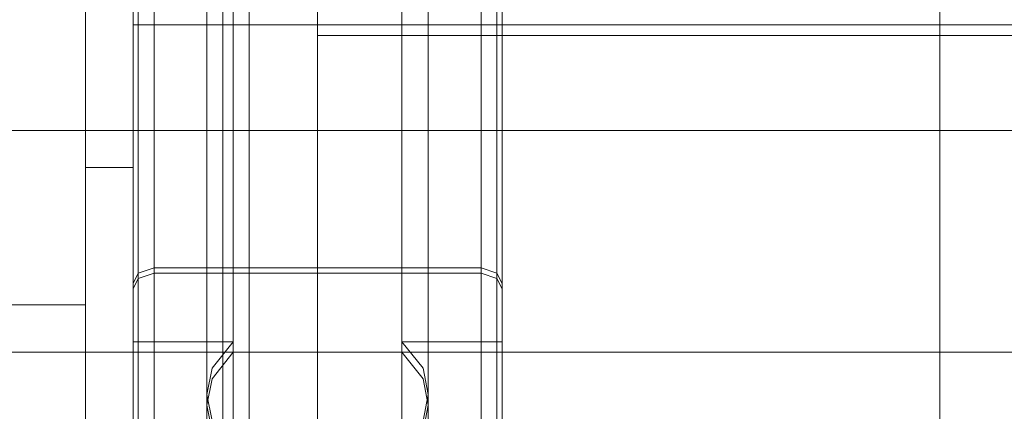
# Model space of a CAD drawing. Units: millimetres. Extents: x 1827 to 2357, y -89 to 1674.
# Drawn here: x 1982 to 2025, y 1151 to 1168 of the extents above; entities that cross this region are included whole.
import ezdxf

# ---------------------------------------------------------------- set-up
doc = ezdxf.new("R2010")
doc.units = ezdxf.units.MM
doc.layers.add('grå plader', color=7, linetype='Continuous', lineweight=9, true_color=0x737373)

msp = doc.modelspace()

# ---------------------------------------------------------------- linework, layer by layer
at = {"layer": 'grå plader', "flags": 128}
for points in [[(1992.012, 1124.408), (1992.012, 1132.632), (1992.012, 1141.312), (1992.012, 1149.993), (1992.012, 1159.131), (1992.012, 1168.04), (1992.012, 1177.177), (1992.012, 1186.086), (1992.012, 1194.995), (1992.012, 1203.448), (1992.012, 1211.672), (1992.012, 1219.667), (1992.012, 1227.205), (1992.012, 1234.058), (1992.012, 1240.455)], [(1992.012, 1240.455), (1992.012, 1234.058), (1992.012, 1227.205), (1992.012, 1219.667), (1992.012, 1211.672), (1992.012, 1203.448), (1992.012, 1194.995), (1992.012, 1186.086), (1992.012, 1177.177), (1992.012, 1168.04), (1992.012, 1159.131), (1992.012, 1149.993), (1992.012, 1141.312), (1992.012, 1132.632), (1992.012, 1124.408)], [(1994.981, 1240.455), (1994.981, 1234.058), (1994.981, 1227.205), (1994.981, 1219.667), (1994.981, 1211.672), (1994.981, 1203.448), (1994.981, 1194.995), (1994.981, 1186.086), (1994.981, 1177.177), (1994.981, 1168.04), (1994.981, 1159.131), (1994.981, 1149.993), (1994.981, 1141.312), (1994.981, 1132.632), (1994.981, 1124.408)], [(1994.981, 1124.408), (1994.981, 1132.632), (1994.981, 1141.312), (1994.981, 1149.993), (1994.981, 1159.131), (1994.981, 1168.04), (1994.981, 1177.177), (1994.981, 1186.086), (1994.981, 1194.995), (1994.981, 1203.448), (1994.981, 1211.672), (1994.981, 1219.667), (1994.981, 1227.205), (1994.981, 1234.058), (1994.981, 1240.455)], [(1994.981, 1239.769), (1994.981, 1233.373), (1994.981, 1226.52), (1994.981, 1218.982), (1994.981, 1211.215), (1994.981, 1202.991), (1994.981, 1194.539), (1994.981, 1185.858), (1994.981, 1176.949), (1994.981, 1168.04), (1994.981, 1159.131), (1994.981, 1150.222), (1994.981, 1141.541), (1994.981, 1133.089), (1994.981, 1124.865)], [(1994.981, 1125.779), (1994.981, 1134.002), (1994.981, 1142.226), (1994.981, 1150.678), (1994.981, 1159.359), (1994.981, 1168.04), (1994.981, 1176.72), (1994.981, 1185.401), (1994.981, 1193.853), (1994.981, 1202.306), (1994.981, 1210.301), (1994.981, 1218.068), (1994.981, 1225.378), (1994.981, 1232.231), (1994.981, 1238.627)], [(1992.012, 1130.347), (1992.012, 1137.201), (1992.012, 1144.739), (1992.012, 1152.277), (1992.012, 1160.044), (1992.012, 1168.04), (1992.012, 1176.035), (1992.012, 1183.802), (1992.012, 1191.569), (1992.012, 1198.879), (1992.012, 1205.961)], [(1992.012, 1205.961), (1992.012, 1198.879), (1992.012, 1191.569), (1992.012, 1183.802), (1992.012, 1176.035), (1992.012, 1168.04), (1992.012, 1160.044), (1992.012, 1152.277), (1992.012, 1144.739), (1992.012, 1137.201), (1992.012, 1130.347)], [(1984.93, 1201.62), (1984.93, 1198.194), (1984.93, 1194.31), (1984.93, 1189.741), (1984.93, 1184.716), (1984.93, 1179.233), (1984.93, 1173.751), (1984.93, 1168.04), (1984.93, 1162.329), (1984.93, 1156.846), (1984.93, 1151.364), (1984.93, 1146.338)], [(1984.93, 1146.338), (1984.93, 1151.364), (1984.93, 1156.846), (1984.93, 1162.329), (1984.93, 1168.04), (1984.93, 1173.751), (1984.93, 1179.233), (1984.93, 1184.716), (1984.93, 1189.741), (1984.93, 1194.31), (1984.93, 1198.194), (1984.93, 1201.62)], [(2066.94, 1128.063), (1992.012, 1128.063), (1992.012, 1128.52), (1992.012, 1129.662), (1992.012, 1131.718), (1992.012, 1134.459), (1992.012, 1137.886), (1992.012, 1141.769), (1992.012, 1146.338), (1992.012, 1151.364), (1992.012, 1156.846), (1992.012, 1162.329), (1992.012, 1168.04), (1992.012, 1173.751), (1992.012, 1179.233), (1992.012, 1184.716), (1992.012, 1189.741), (1992.012, 1194.31), (1992.012, 1198.194), (1992.012, 1201.62)], [(1992.012, 1201.62), (1992.012, 1198.194), (1992.012, 1194.31), (1992.012, 1189.741), (1992.012, 1184.716), (1992.012, 1179.233), (1992.012, 1173.751), (1992.012, 1168.04), (1992.012, 1162.329), (1992.012, 1156.846), (1992.012, 1151.364), (1992.012, 1146.338), (1992.012, 1141.769), (1992.012, 1137.886), (1992.012, 1134.459), (1992.012, 1131.718), (1992.012, 1129.662), (1992.012, 1128.52)], [(1986.986, 1129.434), (1986.986, 1129.662), (1986.986, 1130.804), (1986.986, 1132.86), (1986.986, 1135.373), (1986.986, 1138.8), (1986.986, 1142.683), (1986.986, 1147.023), (1986.986, 1152.049), (1986.986, 1157.075), (1986.986, 1162.557), (1986.986, 1168.04), (1986.986, 1173.522), (1986.986, 1179.005), (1986.986, 1184.259), (1986.986, 1189.056), (1986.986, 1193.396), (1986.986, 1197.28), (1986.986, 1200.706)], [(1986.986, 1200.706), (1986.986, 1197.28), (1986.986, 1193.396), (1986.986, 1189.056), (1986.986, 1184.259), (1986.986, 1179.005), (1986.986, 1173.522), (1986.986, 1168.04), (1986.986, 1162.557), (1986.986, 1157.075), (1986.986, 1152.049), (1986.986, 1147.023)], [(1990.87, 1129.662), (1990.87, 1130.804), (1990.87, 1132.86), (1990.87, 1135.373), (1990.87, 1138.8), (1990.87, 1142.683), (1990.87, 1147.023), (1990.87, 1152.049), (1990.87, 1157.075), (1990.87, 1162.557), (1990.87, 1168.04), (1990.87, 1173.522), (1990.87, 1179.005), (1990.87, 1184.259), (1990.87, 1189.056), (1990.87, 1193.396), (1990.87, 1197.28), (1990.87, 1200.706)], [(1990.87, 1200.706), (1990.87, 1197.28), (1990.87, 1193.396), (1990.87, 1189.056), (1990.87, 1184.259), (1990.87, 1179.005), (1990.87, 1173.522), (1990.87, 1168.04), (1990.87, 1162.557), (1990.87, 1157.075), (1990.87, 1152.049), (1990.87, 1147.023), (1990.87, 1142.683), (1990.87, 1138.8), (1990.87, 1135.373), (1990.87, 1132.86), (1990.87, 1130.804), (1990.87, 1129.662), (1990.87, 1129.434)], [(1992.012, 1147.023), (1992.012, 1152.049), (1992.012, 1157.075), (1992.012, 1162.557), (1992.012, 1168.04), (1992.012, 1173.522), (1992.012, 1179.005), (1992.012, 1184.259), (1992.012, 1189.056), (1992.012, 1193.396), (1992.012, 1197.28), (1992.012, 1200.706)], [(1992.012, 1200.706), (1992.012, 1197.28), (1992.012, 1193.396), (1992.012, 1189.056), (1992.012, 1184.259), (1992.012, 1179.005), (1992.012, 1173.522), (1992.012, 1168.04), (1992.012, 1162.557), (1992.012, 1157.075), (1992.012, 1152.049), (1992.012, 1147.023), (1992.012, 1142.683), (1992.012, 1138.8), (1992.012, 1135.373), (1992.012, 1132.86), (1992.012, 1130.804), (1992.012, 1129.662)], [(1992.012, 1200.706), (1992.012, 1197.28), (1992.012, 1193.396), (1992.012, 1189.056), (1992.012, 1184.259), (1992.012, 1179.005), (1992.012, 1173.522), (1992.012, 1168.04), (1992.012, 1162.557), (1992.012, 1157.075), (1992.012, 1152.049), (1992.012, 1147.023), (1992.012, 1142.683), (1992.012, 1138.8), (1992.012, 1135.373), (1992.012, 1132.86), (1992.012, 1130.804), (1992.012, 1129.662), (1992.012, 1129.434)], [(1992.012, 1147.023), (1992.012, 1152.049), (1992.012, 1157.075), (1992.012, 1162.557), (1992.012, 1168.04), (1992.012, 1173.522), (1992.012, 1179.005), (1992.012, 1184.259), (1992.012, 1189.056), (1992.012, 1193.396), (1992.012, 1197.28), (1992.012, 1200.706)], [(1986.986, 1133.774), (1986.986, 1134.916), (1986.986, 1137.201), (1986.986, 1139.942), (1986.986, 1143.597), (1986.986, 1147.709), (1986.986, 1152.277), (1986.986, 1157.303), (1986.986, 1162.557), (1986.986, 1168.04), (1986.986, 1173.522), (1986.986, 1178.776), (1986.986, 1183.802), (1986.986, 1188.599), (1986.986, 1192.711), (1986.986, 1196.138), (1986.986, 1199.107)], [(1986.986, 1199.107), (1986.986, 1196.138), (1986.986, 1192.711), (1986.986, 1188.599), (1986.986, 1183.802), (1986.986, 1178.776), (1986.986, 1173.522), (1986.986, 1168.04), (1986.986, 1162.557), (1986.986, 1157.303), (1986.986, 1152.277), (1986.986, 1147.709)], [(1986.986, 1136.972), (1986.986, 1137.429), (1986.986, 1138.571), (1986.986, 1140.399), (1986.986, 1142.912), (1986.986, 1146.11), (1986.986, 1149.765), (1986.986, 1154.105), (1986.986, 1158.445), (1986.986, 1163.243), (1986.986, 1168.04), (1986.986, 1172.837), (1986.986, 1177.634), (1986.986, 1182.203), (1986.986, 1186.315), (1986.986, 1189.97), (1986.986, 1193.168), (1986.986, 1195.681), (1986.986, 1197.508), (1986.986, 1198.651), (1986.986, 1199.107)], [(1986.986, 1125.779), (1986.986, 1127.835), (1986.986, 1130.347), (1986.986, 1137.201), (1986.986, 1144.739), (1986.986, 1152.277), (1986.986, 1160.044), (1986.986, 1168.04), (1986.986, 1176.035), (1986.986, 1183.802), (1986.986, 1191.569), (1986.986, 1198.879)], [(1986.986, 1198.879), (1986.986, 1191.569), (1986.986, 1183.802), (1986.986, 1176.035), (1986.986, 1168.04), (1986.986, 1160.044), (1986.986, 1152.277), (1986.986, 1144.739), (1986.986, 1137.201), (1986.986, 1130.347), (1986.986, 1127.835), (1986.986, 1125.779)], [(1987.9, 1149.765), (1987.9, 1154.105), (1987.9, 1158.445), (1987.9, 1163.243), (1987.9, 1168.04), (1987.9, 1172.837), (1987.9, 1177.634), (1987.9, 1182.203), (1987.9, 1186.315), (1987.9, 1189.97), (1987.9, 1193.168), (1987.9, 1195.681), (1987.9, 1197.508), (1987.9, 1198.651), (1987.9, 1199.107)], [(1992.012, 1127.149), (1992.012, 1127.606), (1992.012, 1128.748), (1992.012, 1130.804), (1992.012, 1133.546), (1992.012, 1137.201), (1992.012, 1141.312), (1992.012, 1145.881), (1992.012, 1151.135), (1992.012, 1156.618), (1992.012, 1162.329), (1992.012, 1168.04), (1992.012, 1173.979), (1992.012, 1179.69), (1992.012, 1185.173), (1992.012, 1190.198), (1992.012, 1194.995), (1992.012, 1199.107)], [(1992.012, 1199.107), (1992.012, 1194.995), (1992.012, 1190.198), (1992.012, 1185.173), (1992.012, 1179.69), (1992.012, 1173.979), (1992.012, 1168.04), (1992.012, 1162.329), (1992.012, 1156.618), (1992.012, 1151.135)], [(1994.981, 1199.107), (1994.981, 1194.995), (1994.981, 1190.198), (1994.981, 1185.173), (1994.981, 1179.69), (1994.981, 1173.979), (1994.981, 1168.04), (1994.981, 1162.329), (1994.981, 1156.618), (1994.981, 1151.135), (1994.981, 1145.881), (1994.981, 1141.312), (1994.981, 1137.201), (1994.981, 1133.546), (1994.981, 1130.804), (1994.981, 1128.748), (1994.981, 1127.606), (1994.981, 1127.149)], [(1994.981, 1151.135), (1994.981, 1156.618), (1994.981, 1162.329), (1994.981, 1168.04), (1994.981, 1173.979), (1994.981, 1179.69), (1994.981, 1185.173), (1994.981, 1190.198), (1994.981, 1194.995), (1994.981, 1199.107)], [(2002.063, 1149.765), (2002.063, 1154.105), (2002.063, 1158.445), (2002.063, 1163.243), (2002.063, 1168.04), (2002.063, 1172.837), (2002.063, 1177.634), (2002.063, 1182.203), (2002.063, 1186.315), (2002.063, 1189.97), (2002.063, 1193.168), (2002.063, 1195.681), (2002.063, 1197.508), (2002.063, 1198.651), (2002.063, 1199.107)], [(2002.977, 1199.107), (2002.977, 1198.651), (2002.977, 1197.508), (2002.977, 1195.681), (2002.977, 1193.168), (2002.977, 1189.97), (2002.977, 1186.315), (2002.977, 1182.203), (2002.977, 1177.634), (2002.977, 1172.837), (2002.977, 1168.04), (2002.977, 1163.243), (2002.977, 1158.445), (2002.977, 1154.105), (2002.977, 1149.765), (2002.977, 1146.11), (2002.977, 1142.912), (2002.977, 1140.399), (2002.977, 1138.571), (2002.977, 1137.429), (2002.977, 1136.972)], [(1986.986, 1198.651), (1986.986, 1197.508), (1986.986, 1195.681), (1986.986, 1193.168), (1986.986, 1189.97), (1986.986, 1186.315), (1986.986, 1182.203), (1986.986, 1177.634), (1986.986, 1172.837), (1986.986, 1168.04), (1986.986, 1163.243), (1986.986, 1158.445), (1986.986, 1154.105), (1986.986, 1149.765)], [(1987.9, 1198.651), (1987.9, 1197.508), (1987.9, 1195.681), (1987.9, 1193.168), (1987.9, 1189.97), (1987.9, 1186.315), (1987.9, 1182.203), (1987.9, 1177.634), (1987.9, 1172.837), (1987.9, 1168.04), (1987.9, 1163.243), (1987.9, 1158.445), (1987.9, 1154.105), (1987.9, 1149.765)], [(2002.063, 1198.651), (2002.063, 1197.508), (2002.063, 1195.681), (2002.063, 1193.168), (2002.063, 1189.97), (2002.063, 1186.315), (2002.063, 1182.203), (2002.063, 1177.634), (2002.063, 1172.837), (2002.063, 1168.04), (2002.063, 1163.243), (2002.063, 1158.445), (2002.063, 1154.105), (2002.063, 1149.765)], [(2002.977, 1149.765), (2002.977, 1154.105), (2002.977, 1158.445), (2002.977, 1163.243), (2002.977, 1168.04), (2002.977, 1172.837), (2002.977, 1177.634), (2002.977, 1182.203), (2002.977, 1186.315), (2002.977, 1189.97), (2002.977, 1193.168), (2002.977, 1195.681), (2002.977, 1197.508), (2002.977, 1198.651)], [(1986.986, 1150.45), (1986.986, 1154.562), (1986.986, 1158.902), (1986.986, 1163.471), (1986.986, 1168.04), (1986.986, 1172.837), (1986.986, 1177.406), (1986.986, 1181.746), (1986.986, 1185.63), (1986.986, 1189.285), (1986.986, 1192.254), (1986.986, 1194.767), (1986.986, 1196.595), (1986.986, 1197.737), (1986.986, 1197.965)], [(2002.977, 1150.45), (2002.977, 1154.562), (2002.977, 1158.902), (2002.977, 1163.471), (2002.977, 1168.04), (2002.977, 1172.837), (2002.977, 1177.406), (2002.977, 1181.746), (2002.977, 1185.63), (2002.977, 1189.285), (2002.977, 1192.254), (2002.977, 1194.767), (2002.977, 1196.595), (2002.977, 1197.737), (2002.977, 1197.965)], [(1986.986, 1197.737), (1986.986, 1196.595), (1986.986, 1194.767), (1986.986, 1192.254), (1986.986, 1189.285), (1986.986, 1185.63), (1986.986, 1181.746), (1986.986, 1177.406), (1986.986, 1172.837), (1986.986, 1168.04), (1986.986, 1163.471), (1986.986, 1158.902), (1986.986, 1154.562), (1986.986, 1150.45)], [(2002.977, 1197.737), (2002.977, 1196.595), (2002.977, 1194.767), (2002.977, 1192.254), (2002.977, 1189.285), (2002.977, 1185.63), (2002.977, 1181.746), (2002.977, 1177.406), (2002.977, 1172.837), (2002.977, 1168.04), (2002.977, 1163.471), (2002.977, 1158.902), (2002.977, 1154.562), (2002.977, 1150.45)], [(2050.949, 1140.627), (2002.977, 1140.627), (2002.977, 1141.084), (2002.977, 1142.226), (2002.977, 1144.282), (2002.977, 1147.023), (2002.977, 1150.45), (2002.977, 1154.333), (2002.977, 1158.674), (2002.977, 1163.243), (2002.977, 1168.04), (2002.977, 1172.837), (2002.977, 1177.406), (2002.977, 1181.746), (2002.977, 1185.858), (2002.977, 1189.056), (2002.977, 1191.797), (2002.977, 1193.853), (2002.977, 1195.224), (2002.977, 1195.681)], [(2050.949, 1195.681), (2002.977, 1195.681), (2002.977, 1195.224), (2002.977, 1193.853), (2002.977, 1191.797), (2002.977, 1189.056), (2002.977, 1185.858), (2002.977, 1181.746), (2002.977, 1177.406), (2002.977, 1172.837), (2002.977, 1168.04), (2002.977, 1163.243), (2002.977, 1158.674), (2002.977, 1154.333), (2002.977, 1150.45), (2002.977, 1147.023), (2002.977, 1144.282), (2002.977, 1142.226), (2002.977, 1141.084)], [(1986.986, 1151.135), (1986.986, 1155.019), (1986.986, 1159.131), (1986.986, 1163.471), (1986.986, 1168.04), (1986.986, 1172.609), (1986.986, 1176.949), (1986.986, 1181.061), (1986.986, 1184.944), (1986.986, 1188.142), (1986.986, 1190.655), (1986.986, 1192.711), (1986.986, 1193.853), (1986.986, 1194.31)], [(2002.977, 1151.135), (2002.977, 1155.019), (2002.977, 1159.131), (2002.977, 1163.471), (2002.977, 1168.04), (2002.977, 1172.609), (2002.977, 1176.949), (2002.977, 1181.061), (2002.977, 1184.944), (2002.977, 1188.142), (2002.977, 1190.655), (2002.977, 1192.711), (2002.977, 1193.853), (2002.977, 1194.31)], [(1986.986, 1193.853), (1986.986, 1192.711), (1986.986, 1190.655), (1986.986, 1188.142), (1986.986, 1184.944), (1986.986, 1181.061), (1986.986, 1176.949), (1986.986, 1172.609), (1986.986, 1168.04), (1986.986, 1163.471), (1986.986, 1159.131), (1986.986, 1155.019), (1986.986, 1151.135)], [(2002.977, 1193.853), (2002.977, 1192.711), (2002.977, 1190.655), (2002.977, 1188.142), (2002.977, 1184.944), (2002.977, 1181.061), (2002.977, 1176.949), (2002.977, 1172.609), (2002.977, 1168.04), (2002.977, 1163.471), (2002.977, 1159.131), (2002.977, 1155.019), (2002.977, 1151.135)], [(1990.184, 1150.45), (1990.184, 1153.191), (1990.184, 1156.618), (1990.184, 1160.273), (1990.184, 1164.156), (1990.184, 1168.04), (1990.184, 1172.152), (1990.184, 1176.035), (1990.184, 1179.462), (1990.184, 1182.888), (1990.184, 1185.63), (1990.184, 1187.914), (1990.184, 1189.741), (1990.184, 1190.655), (1990.184, 1191.112)], [(1999.779, 1150.45), (1999.779, 1153.191), (1999.779, 1156.618), (1999.779, 1160.273), (1999.779, 1164.156), (1999.779, 1168.04), (1999.779, 1172.152), (1999.779, 1176.035), (1999.779, 1179.462), (1999.779, 1182.888), (1999.779, 1185.63), (1999.779, 1187.914), (1999.779, 1189.741), (1999.779, 1190.655), (1999.779, 1191.112)], [(1990.184, 1190.655), (1990.184, 1189.741), (1990.184, 1187.914), (1990.184, 1185.63), (1990.184, 1182.888), (1990.184, 1179.462), (1990.184, 1176.035), (1990.184, 1172.152), (1990.184, 1168.04), (1990.184, 1164.156), (1990.184, 1160.273), (1990.184, 1156.618), (1990.184, 1153.191), (1990.184, 1150.45)], [(1999.779, 1190.655), (1999.779, 1189.741), (1999.779, 1187.914), (1999.779, 1185.63), (1999.779, 1182.888), (1999.779, 1179.462), (1999.779, 1176.035), (1999.779, 1172.152), (1999.779, 1168.04), (1999.779, 1164.156), (1999.779, 1160.273), (1999.779, 1156.618), (1999.779, 1153.191), (1999.779, 1150.45)], [(1984.93, 1149.536), (1984.93, 1151.364), (1984.93, 1153.877), (1984.93, 1157.075), (1984.93, 1160.501), (1984.93, 1164.156), (1984.93, 1168.04), (1984.93, 1171.923), (1984.93, 1175.807), (1984.93, 1179.233), (1984.93, 1182.203), (1984.93, 1184.716), (1984.93, 1186.543), (1984.93, 1187.685), (1984.93, 1188.142)], [(1986.986, 1149.536), (1986.986, 1151.364), (1986.986, 1153.877), (1986.986, 1157.075), (1986.986, 1160.501), (1986.986, 1164.156), (1986.986, 1168.04), (1986.986, 1171.923), (1986.986, 1175.807), (1986.986, 1179.233), (1986.986, 1182.203), (1986.986, 1184.716), (1986.986, 1186.543), (1986.986, 1187.685), (1986.986, 1188.142)], [(1984.93, 1187.685), (1984.93, 1186.543), (1984.93, 1184.716), (1984.93, 1182.203), (1984.93, 1179.233), (1984.93, 1175.807), (1984.93, 1171.923), (1984.93, 1168.04), (1984.93, 1164.156), (1984.93, 1160.501), (1984.93, 1157.075), (1984.93, 1153.877), (1984.93, 1151.364), (1984.93, 1149.536)], [(1986.986, 1149.765), (1986.986, 1151.592), (1986.986, 1154.105), (1986.986, 1157.075), (1986.986, 1160.501), (1986.986, 1164.156), (1986.986, 1168.04), (1986.986, 1171.923), (1986.986, 1175.578), (1986.986, 1179.005), (1986.986, 1181.974), (1986.986, 1184.487), (1986.986, 1186.315), (1986.986, 1187.457), (1986.986, 1187.914)], [(1986.986, 1187.685), (1986.986, 1186.543), (1986.986, 1184.716), (1986.986, 1182.203), (1986.986, 1179.233), (1986.986, 1175.807), (1986.986, 1171.923), (1986.986, 1168.04), (1986.986, 1164.156), (1986.986, 1160.501), (1986.986, 1157.075), (1986.986, 1153.877), (1986.986, 1151.364), (1986.986, 1149.536)], [(1991.326, 1149.765), (1991.326, 1151.592), (1991.326, 1154.105), (1991.326, 1157.075), (1991.326, 1160.501), (1991.326, 1164.156), (1991.326, 1168.04), (1991.326, 1171.923), (1991.326, 1175.578), (1991.326, 1179.005), (1991.326, 1181.974), (1991.326, 1184.487), (1991.326, 1186.315), (1991.326, 1187.457), (1991.326, 1187.914)], [(2002.977, 1149.765), (2002.977, 1151.592), (2002.977, 1154.105), (2002.977, 1157.075), (2002.977, 1160.501), (2002.977, 1164.156), (2002.977, 1168.04), (2002.977, 1171.923), (2002.977, 1175.578), (2002.977, 1179.005), (2002.977, 1181.974), (2002.977, 1184.487), (2002.977, 1186.315), (2002.977, 1187.457), (2002.977, 1187.914)], [(1986.986, 1187.457), (1986.986, 1186.315), (1986.986, 1184.487), (1986.986, 1181.974), (1986.986, 1179.005), (1986.986, 1175.578), (1986.986, 1171.923), (1986.986, 1168.04), (1986.986, 1164.156), (1986.986, 1160.501), (1986.986, 1157.075), (1986.986, 1154.105), (1986.986, 1151.592), (1986.986, 1149.765)], [(1991.326, 1187.457), (1991.326, 1186.315), (1991.326, 1184.487), (1991.326, 1181.974), (1991.326, 1179.005), (1991.326, 1175.578), (1991.326, 1171.923), (1991.326, 1168.04), (1991.326, 1164.156), (1991.326, 1160.501), (1991.326, 1157.075), (1991.326, 1154.105), (1991.326, 1151.592), (1991.326, 1149.765)], [(2002.977, 1187.457), (2002.977, 1186.315), (2002.977, 1184.487), (2002.977, 1181.974), (2002.977, 1179.005), (2002.977, 1175.578), (2002.977, 1171.923), (2002.977, 1168.04), (2002.977, 1164.156), (2002.977, 1160.501), (2002.977, 1157.075), (2002.977, 1154.105), (2002.977, 1151.592), (2002.977, 1149.765)], [(1987.215, 1149.993), (1987.215, 1154.105), (1987.215, 1158.674), (1987.215, 1163.243), (1987.215, 1168.04), (1987.215, 1172.837)], [(1987.215, 1172.837), (1987.215, 1168.04), (1987.215, 1163.243), (1987.215, 1158.674), (1987.215, 1154.105), (1987.215, 1149.993)], [(2002.748, 1149.993), (2002.748, 1154.105), (2002.748, 1158.674), (2002.748, 1163.243), (2002.748, 1168.04), (2002.748, 1172.837)], [(2002.748, 1172.837), (2002.748, 1168.04), (2002.748, 1163.243), (2002.748, 1158.674), (2002.748, 1154.105), (2002.748, 1149.993)], [(1991.326, 1151.135), (1991.326, 1155.019), (1991.326, 1159.131), (1991.326, 1163.471), (1991.326, 1168.04), (1991.326, 1172.609)], [(1991.326, 1172.609), (1991.326, 1168.04), (1991.326, 1163.471), (1991.326, 1159.131), (1991.326, 1155.019), (1991.326, 1151.135)], [(1998.636, 1151.135), (1998.636, 1155.019), (1998.636, 1159.131), (1998.636, 1163.471), (1998.636, 1168.04), (1998.636, 1172.609)], [(1998.636, 1172.609), (1998.636, 1168.04), (1998.636, 1163.471), (1998.636, 1159.131), (1998.636, 1155.019), (1998.636, 1151.135)], [(1998.636, 1149.765), (1998.636, 1151.592), (1998.636, 1154.105), (1998.636, 1157.075), (1998.636, 1160.501), (1998.636, 1164.156), (1998.636, 1168.04), (1998.636, 1171.923)], [(1998.636, 1171.923), (1998.636, 1168.04), (1998.636, 1164.156), (1998.636, 1160.501), (1998.636, 1157.075), (1998.636, 1154.105), (1998.636, 1151.592), (1998.636, 1149.765)], [(1986.986, 1171.695), (1986.986, 1168.04), (1986.986, 1164.613), (1986.986, 1161.187), (1986.986, 1157.988), (1986.986, 1155.476), (1986.986, 1153.648), (1986.986, 1152.506), (1986.986, 1152.049), (1986.986, 1152.506), (1986.986, 1153.648), (1986.986, 1155.476), (1986.986, 1157.988), (1986.986, 1161.187), (1986.986, 1164.613), (1986.986, 1168.04), (1986.986, 1171.695)], [(2002.977, 1171.695), (2002.977, 1168.04), (2002.977, 1164.613), (2002.977, 1161.187), (2002.977, 1157.988), (2002.977, 1155.476), (2002.977, 1153.648), (2002.977, 1152.506), (2002.977, 1152.049), (2002.977, 1152.506), (2002.977, 1153.648), (2002.977, 1155.476), (2002.977, 1157.988), (2002.977, 1161.187), (2002.977, 1164.613), (2002.977, 1168.04), (2002.977, 1171.695)], [(1986.986, 1153.42), (1986.986, 1154.562), (1986.986, 1156.389), (1986.986, 1158.674), (1986.986, 1161.643), (1986.986, 1164.842), (1986.986, 1168.04), (1986.986, 1171.466)], [(1986.986, 1171.466), (1986.986, 1168.04), (1986.986, 1164.842), (1986.986, 1161.643), (1986.986, 1158.674), (1986.986, 1156.389), (1986.986, 1154.562), (1986.986, 1153.42), (1986.986, 1152.963)], [(1987.215, 1153.191), (1987.215, 1154.333), (1987.215, 1156.161), (1987.215, 1158.445), (1987.215, 1161.415), (1987.215, 1164.613), (1987.215, 1168.04), (1987.215, 1171.466)], [(1987.215, 1171.466), (1987.215, 1168.04), (1987.215, 1164.613), (1987.215, 1161.415), (1987.215, 1158.445), (1987.215, 1156.161), (1987.215, 1154.333), (1987.215, 1153.191), (1987.215, 1152.734)], [(1987.9, 1171.466), (1987.9, 1168.04), (1987.9, 1164.842), (1987.9, 1161.643), (1987.9, 1158.674), (1987.9, 1156.389), (1987.9, 1154.562), (1987.9, 1153.42), (1987.9, 1152.963), (1987.9, 1153.42), (1987.9, 1154.562), (1987.9, 1156.389), (1987.9, 1158.674), (1987.9, 1161.643), (1987.9, 1164.842), (1987.9, 1168.04), (1987.9, 1171.466)], [(2002.063, 1171.466), (2002.063, 1168.04), (2002.063, 1164.842), (2002.063, 1161.643), (2002.063, 1158.674), (2002.063, 1156.389), (2002.063, 1154.562), (2002.063, 1153.42), (2002.063, 1152.963), (2002.063, 1153.42), (2002.063, 1154.562), (2002.063, 1156.389), (2002.063, 1158.674), (2002.063, 1161.643), (2002.063, 1164.842), (2002.063, 1168.04), (2002.063, 1171.466)], [(2002.748, 1153.191), (2002.748, 1154.333), (2002.748, 1156.161), (2002.748, 1158.445), (2002.748, 1161.415), (2002.748, 1164.613), (2002.748, 1168.04), (2002.748, 1171.466)], [(2002.748, 1171.466), (2002.748, 1168.04), (2002.748, 1164.613), (2002.748, 1161.415), (2002.748, 1158.445), (2002.748, 1156.161), (2002.748, 1154.333), (2002.748, 1153.191), (2002.748, 1152.734)], [(1994.981, 1124.408), (1994.981, 1132.632), (1994.981, 1141.084), (1994.981, 1149.765), (1994.981, 1158.674), (1994.981, 1167.583), (2071.508, 1167.583)], [(2071.508, 1167.583), (1994.981, 1167.583), (1994.981, 1158.902), (1994.981, 1150.222), (1994.981, 1141.769), (1994.981, 1133.546), (1994.981, 1125.322)], [(1901.093, 1164.156), (1902.921, 1163.471), (2082.93, 1163.471), (2084.986, 1164.156)], [(1899.951, 1163.471), (1986.986, 1163.471)], [(1986.986, 1161.872), (1984.93, 1161.872)], [(1986.986, 1156.846), (1987.215, 1157.303), (1987.9, 1157.532), (2002.063, 1157.532), (2002.748, 1157.303), (2002.977, 1156.846)], [(1986.986, 1156.618), (1987.215, 1157.075), (1987.9, 1157.303), (2002.063, 1157.303), (2002.748, 1157.075), (2002.977, 1156.618)], [(1880.077, 1156.389), (1882.133, 1155.933), (1984.93, 1155.933)], [(1901.093, 1155.704), (1902.921, 1153.877), (2082.93, 1153.877), (2084.986, 1155.704)], [(1986.986, 1149.765), (1991.326, 1149.765), (1990.413, 1150.907), (1990.184, 1152.049), (1990.413, 1153.191), (1991.326, 1154.333), (1986.986, 1154.333)], [(2002.977, 1149.765), (1998.636, 1149.765), (1999.55, 1150.907), (1999.779, 1152.049), (1999.55, 1153.191), (1998.636, 1154.333), (2002.977, 1154.333)], [(1899.951, 1153.877), (1986.986, 1153.877)], [(1986.986, 1149.308), (1991.326, 1149.308), (1990.413, 1150.45), (1990.184, 1151.592), (1990.413, 1152.734), (1991.326, 1153.877), (1986.986, 1153.877)], [(2002.977, 1149.308), (1998.636, 1149.308), (1999.55, 1150.45), (1999.779, 1151.592), (1999.55, 1152.734), (1998.636, 1153.877), (2002.977, 1153.877)]]:
    msp.add_lwpolyline(points, dxfattribs=at)
for points in [[(2021.937, 1118.012), (2021.937, 1218.068)], [(1990.87, 1168.04), (1986.986, 1168.04)], [(1986.986, 1168.04), (2002.977, 1168.04)], [(1986.986, 1168.04), (1992.012, 1168.04)], [(1986.986, 1168.04), (1992.012, 1168.04), (1986.986, 1168.04)], [(1992.012, 1168.04), (1990.87, 1168.04)], [(1992.012, 1168.04), (1994.981, 1168.04)], [(1994.981, 1168.04), (1992.012, 1168.04)], [(2066.94, 1168.04), (1992.012, 1168.04)], [(2050.949, 1168.04), (2002.977, 1168.04)]]:
    msp.add_lwpolyline(points, close=True, dxfattribs=at)

doc.saveas('drawing.dxf')
